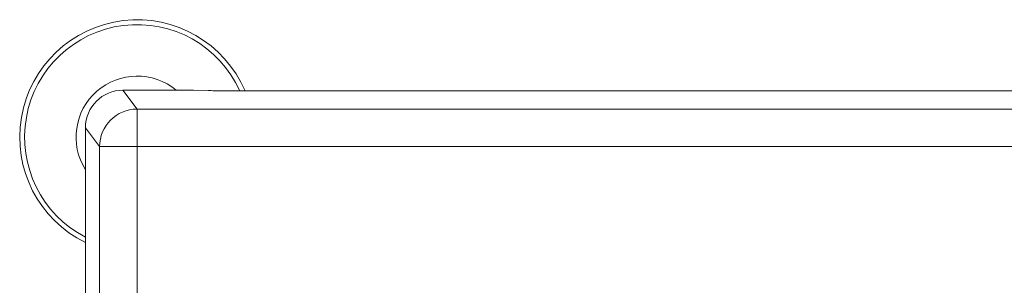
# Model space of a CAD drawing. Extents: x -10 to 2387, y -20 to 1647.
# Drawn here: x 1060 to 1270, y 1403 to 1460 of the extents above; entities that cross this region are included whole.
import ezdxf

# ---------------------------------------------------------------- set-up
doc = ezdxf.new("R2010")
doc.units = 0
doc.header["$LTSCALE"] = 5
doc.layers.get('0').update_dxf_attribs({"linetype": 'CONTINUOUS'})

msp = doc.modelspace()

# ---------------------------------------------------------------- linework, layer by layer
at = {"color": 7, "linetype": 'Continuous', "lineweight": 15}
for p, q in [((1082, 1444.772), (1085.017, 1440.747)), ((1097.019, 1444.772), (1082, 1444.772)), ((1100.23, 1444.682), (1097.019, 1444.772)), ((1288.068, 1444.632), (1103.944, 1444.632)), ((1085.017, 1440.747), (1085.017, 1432.767)), ((1085.017, 1440.747), (1289.596, 1440.747)), ((1077.028, 1432.767), (1074.019, 1436.782)), ((1074.019, 1436.782), (1074.019, 1396.772)), ((1077.028, 1432.767), (1085.017, 1432.767)), ((1077.028, 1369.628), (1077.028, 1432.767)), ((1296.519, 1432.767), (1085.017, 1432.767)), ((1085.017, 1432.767), (1085.017, 1372.783))]:
    msp.add_line(p, q, dxfattribs=at)
for centre, radius, start, end in [((1085.015, 1434.773), 25, 23.22638, 243.90487), ((1085.015, 1434.773), 23.957, 24.30173, 242.67603), ((1085.015, 1434.773), 13, 50.27783, 212.23259), ((1085.047, 1432.728), 8.019, 90.21405, 179.72479)]:
    msp.add_arc(centre, radius, start, end, dxfattribs=at)
for centre, major_axis, ratio, start_param, end_param in [((1082.03, 1436.753), (-4.816, 6.426), 0.9962036, 5.6418504, 7.2089959), ((1103.944, 1445.332), (10, 0), 0.0699268, 4.3318826, 4.712389)]:
    msp.add_ellipse(centre, major_axis=major_axis, ratio=ratio, start_param=start_param, end_param=end_param, dxfattribs=at)

doc.saveas('drawing.dxf')
